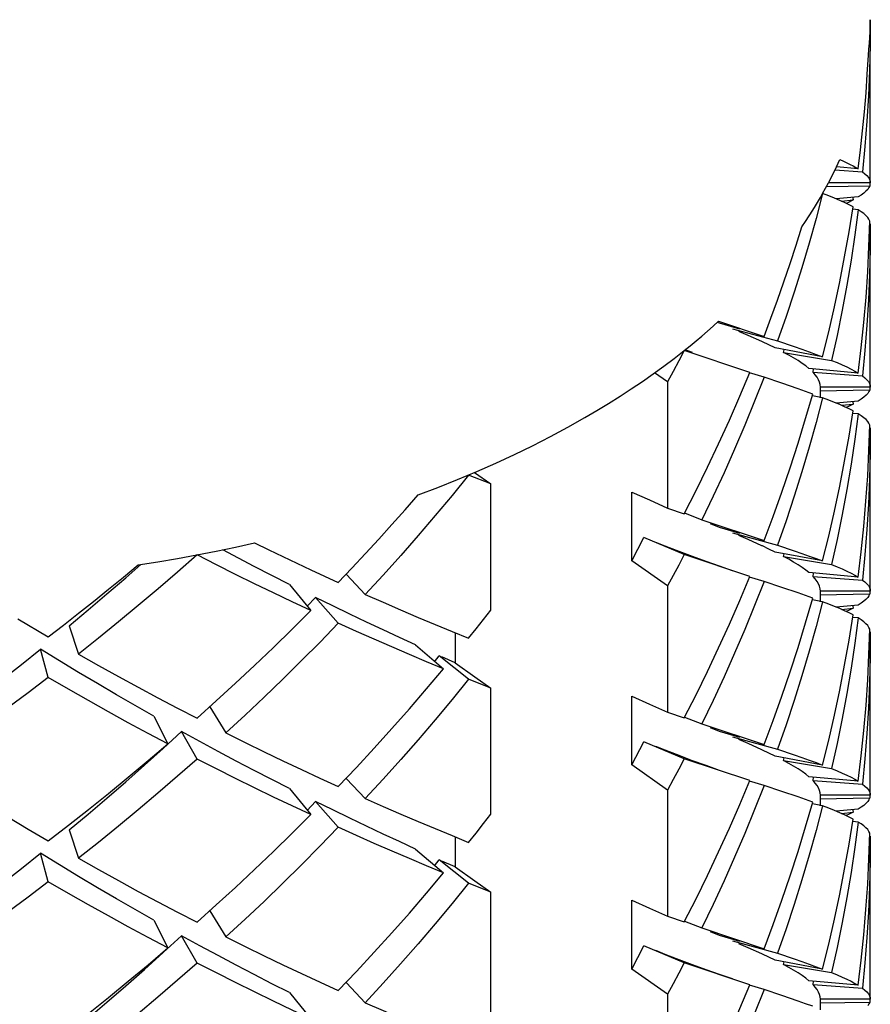
# Model space of a CAD drawing. Units: millimetres. Extents: x 10 to 714, y 5 to 402.
# Drawn here: x 76 to 76, y 58 to 59 of the extents above; entities that cross this region are included whole.
import ezdxf

# ---------------------------------------------------------------- set-up
doc = ezdxf.new("R2010")
doc.units = ezdxf.units.MM
doc.header["$LTSCALE"] = 27.377778
doc.layers.get('0').update_dxf_attribs({"linetype": 'CONTINUOUS'})
doc.layers.add('02___PRT_ALL_AXES', color=7, linetype='CONTINUOUS')

msp = doc.modelspace()

# ---------------------------------------------------------------- linework, layer by layer
at = {"color": 7, "linetype": 'Continuous'}
for p, q in [((76.40544, 59.04738), (76.40522, 59.02207)), ((76.40522, 59.02207), (76.40459, 58.99673)), ((76.4001, 58.92059), (76.39775, 58.89519)), ((76.37146, 58.9001), (76.37481, 58.9074)), ((76.37009, 58.8972), (76.39775, 58.89519)), ((76.39343, 58.89809), (76.37146, 58.9001)), ((76.39775, 58.89519), (76.4001, 58.89329)), ((76.4001, 58.89329), (76.40202, 58.89142)), ((76.35772, 58.87344), (76.3635, 58.88409)), ((76.36163, 58.88057), (76.40496, 58.88136)), ((76.40544, 58.88409), (76.3635, 58.88409)), ((76.40486, 58.88407), (76.40496, 58.88136)), ((76.35772, 58.87344), (76.35121, 58.84867)), ((76.35544, 58.86946), (76.35772, 58.87344)), ((76.35054, 58.86119), (76.35544, 58.86946)), ((76.39343, 58.87008), (76.37128, 58.86806)), ((76.37653, 58.86581), (76.38817, 58.86709)), ((76.38817, 58.86026), (76.38413, 58.86231)), ((76.38783, 58.86918), (76.38817, 58.86709)), ((76.38414, 58.83516), (76.38817, 58.86026)), ((76.39343, 58.85727), (76.38794, 58.85777)), ((76.35121, 58.84867), (76.34429, 58.82397)), ((76.4041, 58.82066), (76.40496, 58.84599)), ((76.3797, 58.81008), (76.38414, 58.83516)), ((76.25462, 58.7437), (76.25239, 58.74462)), ((76.25366, 58.74577), (76.29917, 58.73059)), ((76.27487, 58.73774), (76.25462, 58.7437)), ((76.2674, 58.73835), (76.31265, 58.72606)), ((76.28316, 58.73157), (76.27384, 58.73561)), ((76.29681, 58.72543), (76.28316, 58.73157)), ((76.21923, 58.71652), (76.21375, 58.70603)), ((76.28484, 58.69455), (76.21923, 58.71652)), ((76.22767, 58.71447), (76.22019, 58.71729)), ((76.35772, 58.71014), (76.31017, 58.71906)), ((76.31871, 58.71468), (76.31928, 58.71735)), ((76.31871, 58.71468), (76.36672, 58.70663)), ((76.4001, 58.71642), (76.39775, 58.69106)), ((76.21375, 58.70603), (76.20819, 58.69556)), ((76.18816, 58.69314), (76.19875, 58.70082)), ((76.20257, 58.68513), (76.18962, 58.6942)), ((76.20819, 58.69556), (76.20257, 58.68513)), ((76.29917, 58.68977), (76.28468, 58.69403)), ((76.39343, 58.69397), (76.34405, 58.69848)), ((76.34814, 58.69468), (76.34845, 58.69808)), ((76.34814, 58.69468), (76.39775, 58.69106)), ((76.20257, 58.68513), (76.20257, 58.5589)), ((76.3169, 58.6838), (76.29917, 58.68977)), ((76.39775, 58.69106), (76.40011, 58.68915)), ((76.40011, 58.68915), (76.40203, 58.68728)), ((76.35498, 58.67632), (76.40496, 58.67723)), ((76.40544, 58.67996), (76.35544, 58.67996)), ((76.35544, 58.66931), (76.35544, 58.67996)), ((76.40486, 58.67994), (76.40496, 58.67723)), ((76.34068, 58.64835), (76.3478, 58.673)), ((76.35772, 58.66931), (76.34747, 58.67124)), ((76.39343, 58.66596), (76.37128, 58.66393)), ((76.38783, 58.66506), (76.38817, 58.66296)), ((76.37653, 58.66168), (76.38817, 58.66296)), ((76.38413, 58.63098), (76.38817, 58.65613)), ((76.38817, 58.65613), (76.38414, 58.65818)), ((76.39343, 58.65314), (76.38794, 58.65364)), ((76.4041, 58.61647), (76.40496, 58.64187)), ((76.37968, 58.60587), (76.38413, 58.63098)), ((75.99248, 58.58741), (76.01176, 58.59547)), ((76.02579, 58.58307), (76.00353, 58.59198)), ((76.00947, 58.59452), (76.02579, 58.58307)), ((76.02579, 58.45684), (76.02579, 58.58307)), ((76.1669, 58.57495), (76.18464, 58.56702)), ((76.1669, 58.50614), (76.1669, 58.57495)), ((76.18464, 58.56702), (76.20257, 58.5589)), ((76.20257, 58.5589), (76.21923, 58.55322)), ((76.21956, 58.55405), (76.23684, 58.54727)), ((76.23684, 58.54727), (76.29917, 58.52647)), ((76.25462, 58.53957), (76.24564, 58.54327)), ((76.27487, 58.53362), (76.25462, 58.53957)), ((76.1669, 58.50614), (76.17878, 58.52936)), ((76.21923, 58.51239), (76.17878, 58.52936)), ((76.2674, 58.53423), (76.31265, 58.52194)), ((76.28316, 58.52745), (76.27384, 58.53148)), ((76.29681, 58.5213), (76.28316, 58.52745)), ((75.78889, 58.50064), (75.75756, 58.51713)), ((76.21923, 58.51239), (76.21375, 58.5019)), ((76.28484, 58.49043), (76.21923, 58.51239)), ((76.35772, 58.50601), (76.31017, 58.51493)), ((76.31871, 58.51056), (76.31928, 58.51322)), ((76.31871, 58.51056), (76.36672, 58.5025)), ((76.40009, 58.51223), (76.39775, 58.48693)), ((75.66048, 58.4893), (75.67552, 58.50256)), ((76.20257, 58.48101), (76.1669, 58.50614)), ((76.21375, 58.5019), (76.20819, 58.49144)), ((75.88122, 58.49234), (75.90015, 58.47246)), ((76.20819, 58.49144), (76.20257, 58.48101)), ((76.29917, 58.48564), (76.28468, 58.4899)), ((76.39343, 58.48984), (76.34405, 58.49436)), ((76.34814, 58.49055), (76.34845, 58.49396)), ((76.34814, 58.49055), (76.39775, 58.48693)), ((75.82429, 58.48252), (75.84558, 58.4564)), ((76.20257, 58.48101), (76.20257, 58.35477)), ((76.31697, 58.47964), (76.29917, 58.48564)), ((76.39775, 58.48693), (76.4001, 58.48504)), ((76.4001, 58.48504), (76.40202, 58.48317)), ((75.84212, 58.46064), (75.85038, 58.46949)), ((75.86755, 58.46106), (75.85038, 58.46949)), ((75.87308, 58.44377), (75.85038, 58.46949)), ((76.34067, 58.44418), (76.3478, 58.46887)), ((76.35498, 58.4722), (76.40496, 58.4731)), ((76.40544, 58.47584), (76.35544, 58.47584)), ((76.35544, 58.46519), (76.35544, 58.47584)), ((76.40486, 58.47582), (76.40496, 58.4731)), ((76.35772, 58.46519), (76.34747, 58.46711)), ((76.39343, 58.46183), (76.37128, 58.4598)), ((76.37653, 58.45756), (76.38817, 58.45884)), ((76.38783, 58.46093), (76.38817, 58.45884)), ((75.55262, 58.4481), (75.58296, 58.43017)), ((76.01843, 58.44741), (76.02579, 58.45684)), ((76.38817, 58.45201), (76.38414, 58.45406)), ((76.38414, 58.42688), (76.38817, 58.45201)), ((76.39343, 58.44901), (76.38794, 58.44952)), ((75.60377, 58.44115), (75.61314, 58.4128)), ((76.00353, 58.42868), (76.01101, 58.43803)), ((76.01101, 58.43803), (76.01843, 58.44741)), ((76.4041, 58.41241), (76.40496, 58.43774)), ((75.98688, 58.43546), (76.00353, 58.42868)), ((75.99013, 58.43414), (75.99013, 58.40408)), ((75.95037, 58.42198), (75.97847, 58.3981)), ((76.37969, 58.40179), (76.38414, 58.42688)), ((75.55598, 58.40261), (75.57514, 58.41786)), ((75.58296, 58.38934), (75.57514, 58.41786)), ((75.96943, 58.40521), (75.97414, 58.41121)), ((76.00353, 58.38786), (75.97414, 58.41121)), ((75.99013, 58.40408), (75.97682, 58.41001)), ((75.99013, 58.40408), (76.00984, 58.39013)), ((76.00984, 58.39013), (76.02579, 58.37895)), ((76.02579, 58.37895), (76.00353, 58.38786)), ((76.02579, 58.25271), (76.02579, 58.37895)), ((76.1669, 58.37082), (76.18464, 58.3629)), ((76.1669, 58.30202), (76.1669, 58.37082)), ((75.74444, 58.36013), (75.76071, 58.33404)), ((76.18464, 58.3629), (76.20257, 58.35477)), ((75.68851, 58.35084), (75.70246, 58.32312)), ((76.20257, 58.35477), (76.21923, 58.34909)), ((76.21956, 58.34993), (76.23684, 58.34315)), ((76.23684, 58.34315), (76.29917, 58.32234)), ((75.6978, 58.3184), (75.71628, 58.33536)), ((75.73173, 58.3079), (75.71628, 58.33536)), ((76.25462, 58.33545), (76.24564, 58.33914)), ((76.27487, 58.32949), (76.25462, 58.33545)), ((76.2674, 58.3301), (76.31265, 58.31781)), ((76.1669, 58.30202), (76.17878, 58.32523)), ((76.21923, 58.30827), (76.17878, 58.32523)), ((76.28316, 58.32332), (76.27384, 58.32736)), ((76.29681, 58.31718), (76.28316, 58.32332)), ((76.35772, 58.30189), (76.31017, 58.31081)), ((76.20257, 58.27688), (76.1669, 58.30202)), ((76.21923, 58.30827), (76.21374, 58.29777)), ((76.28484, 58.2863), (76.21923, 58.30827)), ((76.31871, 58.30643), (76.31928, 58.3091)), ((76.31871, 58.30643), (76.36672, 58.29838)), ((76.4001, 58.30817), (76.39775, 58.28281)), ((76.21374, 58.29777), (76.20819, 58.28731)), ((76.39343, 58.28571), (76.34405, 58.29023)), ((75.88122, 58.28821), (75.90015, 58.26833)), ((76.20819, 58.28731), (76.20257, 58.27688)), ((76.29917, 58.28152), (76.28468, 58.28578)), ((76.31692, 58.27554), (76.29917, 58.28152)), ((76.34814, 58.28643), (76.34845, 58.28983)), ((76.34814, 58.28643), (76.39775, 58.28281)), ((76.39775, 58.28281), (76.4001, 58.28091)), ((76.4001, 58.28091), (76.40202, 58.27904)), ((75.82429, 58.27839), (75.84558, 58.25228)), ((76.20257, 58.27688), (76.20257, 58.15065)), ((76.40544, 58.27171), (76.35544, 58.27171)), ((76.35544, 58.26106), (76.35544, 58.27171)), ((76.40486, 58.27169), (76.40496, 58.26898)), ((75.84212, 58.25652), (75.85038, 58.26536)), ((75.86755, 58.25694), (75.85038, 58.26536)), ((75.87308, 58.23964), (75.85038, 58.26536)), ((76.34069, 58.24012), (76.3478, 58.26474)), ((76.35772, 58.26106), (76.34747, 58.26299)), ((76.35498, 58.26807), (76.40496, 58.26898)), ((76.01842, 58.24328), (76.02579, 58.25271)), ((76.39343, 58.25771), (76.37128, 58.25568)), ((76.37653, 58.25343), (76.38817, 58.25471)), ((76.38783, 58.25681), (76.38817, 58.25471)), ((76.011, 58.2339), (76.01842, 58.24328)), ((76.38817, 58.24788), (76.38413, 58.24993)), ((76.38414, 58.22277), (76.38817, 58.24788)), ((76.39343, 58.24489), (76.38794, 58.24539)), ((75.60377, 58.23703), (75.61314, 58.20867)), ((75.98695, 58.23131), (76.00353, 58.22456)), ((76.00353, 58.22456), (76.011, 58.2339)), ((76.4041, 58.20824), (76.40496, 58.23362)), ((75.99013, 58.23002), (75.99013, 58.19996)), ((76.37969, 58.1977), (76.38414, 58.22277)), ((75.55598, 58.19849), (75.57514, 58.21373)), ((75.58296, 58.18522), (75.57514, 58.21373)), ((75.95037, 58.21785), (75.97847, 58.19398)), ((75.96943, 58.20109), (75.97414, 58.20709)), ((76.00353, 58.18373), (75.97414, 58.20709)), ((75.99013, 58.19996), (75.97682, 58.20588)), ((75.99013, 58.19996), (76.00984, 58.186)), ((76.02579, 58.17482), (76.00353, 58.18373)), ((76.00984, 58.186), (76.02579, 58.17482)), ((76.02579, 58.04858), (76.02579, 58.17482)), ((76.1669, 58.16669), (76.18464, 58.15877)), ((76.1669, 58.09789), (76.1669, 58.16669)), ((75.74444, 58.15601), (75.76071, 58.12992)), ((76.18464, 58.15877), (76.20257, 58.15065)), ((75.68851, 58.14671), (75.70246, 58.11899)), ((76.20257, 58.15065), (76.21923, 58.14497)), ((76.21956, 58.1458), (76.23684, 58.13902)), ((76.23684, 58.13902), (76.29917, 58.11822)), ((76.25462, 58.13132), (76.24564, 58.13502)), ((75.6978, 58.11428), (75.71628, 58.13123)), ((75.73173, 58.10378), (75.71628, 58.13123)), ((76.27487, 58.12537), (76.25462, 58.13132)), ((76.2674, 58.12598), (76.31265, 58.11369)), ((76.28316, 58.11919), (76.27384, 58.12323)), ((76.1669, 58.09789), (76.17878, 58.12111)), ((76.21923, 58.10414), (76.17878, 58.12111)), ((76.29681, 58.11305), (76.28316, 58.11919)), ((76.21923, 58.10414), (76.21375, 58.09365)), ((76.28484, 58.08218), (76.21923, 58.10414)), ((76.35772, 58.09776), (76.31017, 58.10668)), ((76.31871, 58.1023), (76.31928, 58.10497)), ((76.4001, 58.10402), (76.39775, 58.07868)), ((76.20257, 58.07276), (76.1669, 58.09789)), ((76.21375, 58.09365), (76.20819, 58.08319)), ((76.31871, 58.1023), (76.36672, 58.09425)), ((75.88122, 58.08409), (75.90015, 58.0642)), ((76.39343, 58.08159), (76.34405, 58.0861)), ((76.34814, 58.0823), (76.34845, 58.08571)), ((75.82429, 58.07427), (75.84558, 58.04815)), ((76.20819, 58.08319), (76.20257, 58.07276)), ((76.29917, 58.07739), (76.28468, 58.08165)), ((76.31694, 58.0714), (76.29917, 58.07739)), ((76.34814, 58.0823), (76.39775, 58.07868)), ((76.39775, 58.07868), (76.4001, 58.07678)), ((76.4001, 58.07678), (76.40202, 58.07491)), ((76.20257, 58.07276), (76.20257, 57.94652)), ((76.35498, 58.06395), (76.40496, 58.06485)), ((76.40544, 58.06758), (76.35544, 58.06758)), ((76.35544, 58.05694), (76.35544, 58.06758)), ((76.40486, 58.06757), (76.40496, 58.06485))]:
    msp.add_line(p, q, dxfattribs=at)
for points in [[(76.40351, 59.01204), (76.4041, 59.01793), (76.40458, 59.02382), (76.40496, 59.02971), (76.40522, 59.0356), (76.40538, 59.04149), (76.40544, 59.04738)], [(76.39956, 58.95508), (76.40112, 58.97408), (76.40243, 58.99306), (76.40351, 59.01204)], [(76.40459, 58.99673), (76.40352, 58.97137), (76.40203, 58.94598), (76.4001, 58.92059)], [(76.39343, 58.89809), (76.39572, 58.91709), (76.39776, 58.93609), (76.39956, 58.95508)], [(76.37481, 58.9074), (76.3785, 58.90577), (76.38196, 58.90418), (76.38518, 58.90262), (76.38817, 58.90108), (76.39092, 58.89958), (76.39343, 58.89809)], [(76.3635, 58.88409), (76.36382, 58.88469), (76.36672, 58.89034), (76.36952, 58.89601), (76.37146, 58.9001)], [(76.40202, 58.89142), (76.40351, 58.88957), (76.40458, 58.88773), (76.40522, 58.88591), (76.40544, 58.88409)], [(76.40496, 58.88136), (76.4041, 58.87953), (76.40282, 58.87768)], [(76.37481, 58.86657), (76.36952, 58.86879), (76.36382, 58.87108), (76.35772, 58.87344)], [(76.40282, 58.87768), (76.40111, 58.87582), (76.39897, 58.87394), (76.39642, 58.87203), (76.39343, 58.87008)], [(76.33697, 58.84017), (76.34068, 58.84566), (76.34429, 58.85117), (76.3478, 58.85671), (76.35054, 58.86119)], [(76.38413, 58.86231), (76.37968, 58.86441), (76.37481, 58.86657)], [(76.38817, 58.86709), (76.38413, 58.86504), (76.38124, 58.86367)], [(76.39343, 58.85727), (76.39004, 58.83211), (76.38622, 58.80697), (76.38198, 58.78185), (76.37732, 58.75675), (76.37223, 58.73167), (76.36672, 58.70663)], [(76.40282, 58.84966), (76.40111, 58.85153), (76.39898, 58.85341), (76.39642, 58.85532), (76.39343, 58.85727)], [(76.40544, 58.84326), (76.40522, 58.81791), (76.40458, 58.79254), (76.40352, 58.76717), (76.40202, 58.74179), (76.4001, 58.71642)], [(76.40496, 58.84599), (76.4041, 58.84782), (76.40282, 58.84966)], [(76.29917, 58.73059), (76.30602, 58.74872), (76.31265, 58.7669), (76.31906, 58.78513), (76.32525, 58.80342), (76.33122, 58.82177), (76.33697, 58.84017)], [(76.34429, 58.82397), (76.33698, 58.79936), (76.32926, 58.77483), (76.32115, 58.7504), (76.31265, 58.72606)], [(76.39898, 58.74463), (76.40112, 58.76997), (76.40282, 58.79532), (76.4041, 58.82066)], [(76.35772, 58.71014), (76.36384, 58.73506), (76.36954, 58.76003), (76.37483, 58.78504), (76.3797, 58.81008)], [(76.21923, 58.71652), (76.22518, 58.7213), (76.23105, 58.72612), (76.23683, 58.73098), (76.24253, 58.73587), (76.24814, 58.7408), (76.25366, 58.74577)], [(76.39343, 58.69397), (76.39642, 58.71929), (76.39898, 58.74463)], [(76.31017, 58.71906), (76.30399, 58.72207), (76.29742, 58.72515), (76.29681, 58.72543)], [(76.31265, 58.72606), (76.32923, 58.72039), (76.33694, 58.7177), (76.34426, 58.7151), (76.35119, 58.71258), (76.35772, 58.71014)], [(76.19875, 58.70082), (76.2091, 58.70862), (76.21923, 58.71652)], [(76.34405, 58.69848), (76.34082, 58.70106), (76.33719, 58.70368), (76.33316, 58.70635), (76.32874, 58.70907), (76.32392, 58.71185), (76.31871, 58.71468)], [(76.36672, 58.70663), (76.37222, 58.70437), (76.3773, 58.70218), (76.38196, 58.70005), (76.3862, 58.69798), (76.39003, 58.69595), (76.39343, 58.69397)], [(76.21923, 58.55322), (76.23106, 58.57644), (76.24254, 58.59981), (76.25367, 58.62331), (76.26443, 58.64693), (76.27482, 58.67068), (76.28484, 58.69455)], [(76.35219, 58.68971), (76.35037, 58.69218), (76.34814, 58.69468)], [(76.11987, 58.64935), (76.13181, 58.65637), (76.14353, 58.66349), (76.15502, 58.67074), (76.16629, 58.67809), (76.17734, 58.68556), (76.18816, 58.69314)], [(76.29917, 58.68977), (76.28971, 58.66572), (76.27988, 58.64179), (76.26967, 58.61797), (76.25909, 58.59428), (76.24815, 58.57071), (76.23684, 58.54727)], [(76.35544, 58.67996), (76.35523, 58.68239), (76.35463, 58.68481), (76.35361, 58.68725), (76.35219, 58.68971)], [(76.40203, 58.68728), (76.40352, 58.68542), (76.40459, 58.68359), (76.40523, 58.68177), (76.40544, 58.67996)], [(76.3478, 58.673), (76.34065, 58.67556), (76.33312, 58.67822), (76.3169, 58.6838)], [(76.40496, 58.67723), (76.4041, 58.6754), (76.40282, 58.67356)], [(76.35772, 58.66931), (76.35121, 58.64455), (76.3443, 58.61987), (76.33698, 58.59526), (76.32927, 58.57073), (76.32115, 58.54629), (76.31265, 58.52194)], [(76.37482, 58.66244), (76.36953, 58.66466), (76.36383, 58.66695), (76.35772, 58.66931)], [(76.40282, 58.67356), (76.40112, 58.6717), (76.39898, 58.66982), (76.39642, 58.66791), (76.39343, 58.66596)], [(76.38414, 58.65818), (76.37969, 58.66028), (76.37482, 58.66244)], [(76.38817, 58.66296), (76.38414, 58.66092), (76.38124, 58.65955)], [(76.01176, 58.59547), (76.03071, 58.60381), (76.04931, 58.61241), (76.06753, 58.62127), (76.08535, 58.63037), (76.1028, 58.63974), (76.11987, 58.64935)], [(76.29917, 58.52647), (76.30825, 58.55065), (76.31695, 58.57493), (76.32526, 58.59932), (76.33317, 58.62379), (76.34068, 58.64835)], [(76.39343, 58.65314), (76.39003, 58.62791), (76.3862, 58.60272), (76.38196, 58.57759), (76.37729, 58.5525), (76.37222, 58.52747), (76.36672, 58.5025)], [(76.40283, 58.64553), (76.40112, 58.64739), (76.39899, 58.64927), (76.39643, 58.65119), (76.39343, 58.65314)], [(76.40496, 58.64187), (76.4041, 58.64369), (76.40283, 58.64553)], [(76.40544, 58.63913), (76.40522, 58.61372), (76.40458, 58.58831), (76.40351, 58.56293), (76.40202, 58.53757), (76.40009, 58.51223)], [(76.39897, 58.5404), (76.40111, 58.56574), (76.40282, 58.59109), (76.4041, 58.61647)], [(76.35772, 58.50601), (76.36383, 58.53088), (76.36952, 58.55582), (76.37481, 58.58081), (76.37968, 58.60587)], [(76.00353, 58.59198), (75.98691, 58.57157), (75.97003, 58.55136), (75.95291, 58.53133), (75.93556, 58.5115), (75.91797, 58.49188), (75.90015, 58.47246)], [(75.95287, 58.57211), (75.97285, 58.57963), (75.99248, 58.58741)], [(75.87308, 58.48459), (75.88669, 58.4989), (75.90019, 58.51332), (75.91355, 58.52785), (75.92679, 58.54249), (75.9399, 58.55725), (75.95287, 58.57211)], [(76.39343, 58.48984), (76.39642, 58.5151), (76.39897, 58.5404)], [(75.73161, 58.51201), (75.75097, 58.51577), (75.77022, 58.51977), (75.78936, 58.52401)], [(75.78936, 58.52401), (75.80356, 58.51712), (75.81766, 58.51036), (75.83167, 58.50373), (75.84558, 58.49722), (75.85938, 58.49085), (75.87308, 58.48459)], [(76.26757, 58.4962), (76.25445, 58.50071), (76.24115, 58.50543), (76.22767, 58.51035), (76.21402, 58.51548), (76.20022, 58.52082), (76.19071, 58.52459)], [(76.31017, 58.51493), (76.30399, 58.51794), (76.29742, 58.52103), (76.29681, 58.5213)], [(76.31265, 58.52194), (76.32929, 58.51625), (76.337, 58.51355), (76.34432, 58.51095), (76.35122, 58.50844), (76.35772, 58.50601)], [(75.73173, 58.51203), (75.71229, 58.49494), (75.69271, 58.47806), (75.673, 58.46141), (75.65316, 58.44498), (75.6332, 58.42877), (75.61314, 58.4128)], [(75.67291, 58.50216), (75.69259, 58.5052), (75.71215, 58.50848), (75.73161, 58.51201)], [(75.84558, 58.4564), (75.82701, 58.4651), (75.80827, 58.47403), (75.78937, 58.48318), (75.7703, 58.49256), (75.75109, 58.50218), (75.73173, 58.51203)], [(76.34405, 58.49436), (76.34082, 58.49694), (76.33719, 58.49956), (76.33316, 58.50223), (76.32874, 58.50494), (76.32392, 58.50772), (76.31871, 58.51056)], [(75.58296, 58.43017), (75.5981, 58.44185), (75.61318, 58.45366), (75.62821, 58.46559), (75.64317, 58.47766), (75.65808, 58.48985), (75.67291, 58.50216)], [(75.82429, 58.48252), (75.80667, 58.49147), (75.78889, 58.50064)], [(76.36672, 58.5025), (76.37222, 58.50025), (76.3773, 58.49805), (76.38197, 58.49592), (76.38621, 58.49385), (76.39003, 58.49182), (76.39343, 58.48984)], [(75.60377, 58.44115), (75.62276, 58.45697), (75.64167, 58.47302), (75.66048, 58.4893)], [(76.21923, 58.34909), (76.23103, 58.37226), (76.2425, 58.39558), (76.25361, 58.41907), (76.26438, 58.44271), (76.27479, 58.46649), (76.28484, 58.49043)], [(76.35219, 58.48558), (76.35037, 58.48805), (76.34814, 58.49055)], [(76.29917, 58.48564), (76.28969, 58.46154), (76.27984, 58.43757), (76.26963, 58.41375), (76.25905, 58.39006), (76.24812, 58.36653), (76.23684, 58.34315)], [(76.3478, 58.46887), (76.34069, 58.47142), (76.33319, 58.47407), (76.31697, 58.47964)], [(76.35544, 58.47584), (76.35523, 58.47826), (76.35463, 58.48069), (76.35361, 58.48313), (76.35219, 58.48558)], [(76.40202, 58.48317), (76.40351, 58.48132), (76.40458, 58.47948), (76.40522, 58.47766), (76.40544, 58.47584)], [(75.90015, 58.47246), (75.91794, 58.46464), (75.93551, 58.45703), (75.95287, 58.44963), (75.96999, 58.44245), (75.98688, 58.43546)], [(76.40282, 58.46944), (76.40111, 58.46758), (76.39898, 58.46569), (76.39642, 58.46378), (76.39343, 58.46183)], [(76.40496, 58.4731), (76.4041, 58.47128), (76.40282, 58.46944)], [(75.95037, 58.42198), (75.93423, 58.4294), (75.91787, 58.43701), (75.9013, 58.44483), (75.88453, 58.45284), (75.86755, 58.46106)], [(76.35772, 58.46519), (76.3512, 58.44037), (76.34427, 58.41565), (76.33695, 58.39103), (76.32924, 58.36652), (76.32113, 58.34211), (76.31265, 58.31781)], [(76.37482, 58.45832), (76.36953, 58.46054), (76.36383, 58.46283), (76.35772, 58.46519)], [(76.38414, 58.45406), (76.37969, 58.45616), (76.37482, 58.45832)], [(76.38817, 58.45884), (76.38414, 58.45679), (76.38124, 58.45542)], [(75.73173, 58.34873), (75.75107, 58.36608), (75.77027, 58.38368), (75.78933, 58.40151), (75.80824, 58.41957), (75.82699, 58.43787), (75.84558, 58.4564)], [(76.39343, 58.44901), (76.39003, 58.42381), (76.38621, 58.39864), (76.38197, 58.37351), (76.3773, 58.34842), (76.37222, 58.32337), (76.36672, 58.29838)], [(76.40282, 58.44141), (76.40111, 58.44327), (76.39898, 58.44515), (76.39642, 58.44707), (76.39343, 58.44901)], [(75.87308, 58.44377), (75.85482, 58.42494), (75.83636, 58.40633), (75.81771, 58.38793), (75.79888, 58.36975), (75.77988, 58.35179), (75.76071, 58.33404)], [(75.97847, 58.3981), (75.96146, 58.40519), (75.94422, 58.41248), (75.92675, 58.41998), (75.90907, 58.42769), (75.89118, 58.43562), (75.87308, 58.44377)], [(76.29917, 58.32234), (76.30824, 58.34648), (76.31692, 58.37073), (76.32523, 58.3951), (76.33314, 58.41959), (76.34067, 58.44418)], [(76.40496, 58.43774), (76.4041, 58.43957), (76.40282, 58.44141)], [(76.40544, 58.43501), (76.40522, 58.40966), (76.40458, 58.38429), (76.40352, 58.35892), (76.40202, 58.33354), (76.4001, 58.30817)], [(75.61327, 58.3946), (75.59424, 58.40611), (75.57514, 58.41786)], [(75.61314, 58.4128), (75.63313, 58.40153), (75.65304, 58.39051), (75.67287, 58.37971), (75.6926, 58.36915)], [(76.39898, 58.33637), (76.40112, 58.36172), (76.40282, 58.38706), (76.4041, 58.41241)], [(75.4595, 58.32989), (75.47885, 58.34397), (75.49819, 58.35828), (75.51749, 58.37283), (75.53676, 58.3876), (75.55598, 58.40261)], [(76.35772, 58.30189), (76.36383, 58.32678), (76.36953, 58.35174), (76.37482, 58.37674), (76.37969, 58.40179)], [(75.58296, 58.38934), (75.56281, 58.37405), (75.54258, 58.35898), (75.52228, 58.34415), (75.50193, 58.32955), (75.48152, 58.31518), (75.46107, 58.30104)], [(75.70246, 58.32312), (75.68276, 58.33357), (75.66296, 58.34426), (75.64308, 58.35518), (75.62311, 58.36633), (75.60307, 58.37772), (75.58296, 58.38934)], [(75.68851, 58.35084), (75.66985, 58.36144), (75.65108, 58.37226), (75.63222, 58.38332), (75.61327, 58.3946)], [(75.87308, 58.28047), (75.8912, 58.29956), (75.9091, 58.31886), (75.92679, 58.33836), (75.94425, 58.35808), (75.96148, 58.37799), (75.97847, 58.3981)], [(76.00353, 58.38786), (75.9869, 58.36744), (75.97002, 58.34722), (75.9529, 58.32719), (75.93554, 58.30737), (75.91796, 58.28774), (75.90015, 58.26833)], [(75.6926, 58.36915), (75.71222, 58.35882), (75.73173, 58.34873)], [(75.82429, 58.27839), (75.80667, 58.28735), (75.78889, 58.29651), (75.77096, 58.3059), (75.75287, 58.3155), (75.73464, 58.32532), (75.71628, 58.33536)], [(75.76071, 58.33404), (75.77986, 58.32454), (75.79885, 58.31527), (75.81768, 58.30623), (75.83633, 58.29742), (75.8548, 58.28883), (75.87308, 58.28047)], [(76.39343, 58.28571), (76.39642, 58.31104), (76.39898, 58.33637)], [(75.58296, 58.22604), (75.60308, 58.2416), (75.62313, 58.25741), (75.6431, 58.27347), (75.66298, 58.28977), (75.68277, 58.30632), (75.70246, 58.32312)], [(76.26757, 58.29207), (76.25445, 58.29659), (76.24115, 58.3013), (76.22767, 58.30622), (76.21402, 58.31135), (76.20022, 58.31669), (76.19071, 58.32046)], [(75.60377, 58.23703), (75.62276, 58.25285), (75.64167, 58.26889), (75.66048, 58.28517), (75.67919, 58.30167), (75.6978, 58.3184)], [(76.31017, 58.31081), (76.30399, 58.31382), (76.29742, 58.3169), (76.29681, 58.31718)], [(76.31265, 58.31781), (76.32922, 58.31215), (76.33693, 58.30945), (76.34426, 58.30685), (76.35119, 58.30433), (76.35772, 58.30189)], [(75.73173, 58.3079), (75.71222, 58.29074), (75.69259, 58.27383), (75.67286, 58.25717), (75.65303, 58.24075), (75.63312, 58.22459), (75.61314, 58.20867)], [(75.84558, 58.25228), (75.82702, 58.26097), (75.80829, 58.26989), (75.78938, 58.27905), (75.77032, 58.28843), (75.7511, 58.29805), (75.73173, 58.3079)], [(76.34405, 58.29023), (76.34082, 58.29281), (76.33719, 58.29543), (76.33316, 58.2981), (76.32874, 58.30082), (76.32392, 58.30359), (76.31871, 58.30643)], [(76.36672, 58.29838), (76.37222, 58.29612), (76.3773, 58.29393), (76.38197, 58.2918), (76.38621, 58.28972), (76.39003, 58.2877), (76.39343, 58.28571)], [(76.21923, 58.14497), (76.23105, 58.16816), (76.24252, 58.1915), (76.25364, 58.21499), (76.2644, 58.23862), (76.2748, 58.2624), (76.28484, 58.2863)], [(76.29917, 58.28152), (76.2897, 58.25743), (76.27985, 58.23348), (76.26964, 58.20965), (76.25906, 58.18597), (76.24813, 58.16242), (76.23684, 58.13902)], [(76.35219, 58.28146), (76.35037, 58.28393), (76.34814, 58.28643)], [(76.35544, 58.27171), (76.35523, 58.27413), (76.35463, 58.27656), (76.35361, 58.279), (76.35219, 58.28146)], [(76.3478, 58.26474), (76.34066, 58.26731), (76.33314, 58.26996), (76.31692, 58.27554)], [(76.40202, 58.27904), (76.40352, 58.27719), (76.40458, 58.27535), (76.40522, 58.27353), (76.40544, 58.27171)], [(75.90015, 58.26833), (75.91801, 58.26048), (75.93563, 58.25286), (75.95299, 58.24545), (75.9701, 58.23827), (75.98695, 58.23131)], [(76.35772, 58.26106), (76.35122, 58.23632), (76.34431, 58.21165), (76.33699, 58.18704), (76.32928, 58.16251), (76.32116, 58.13805), (76.31265, 58.11369)], [(76.37481, 58.2542), (76.36952, 58.25642), (76.36382, 58.2587), (76.35772, 58.26106)], [(76.40282, 58.2653), (76.40111, 58.26344), (76.39897, 58.26156), (76.39641, 58.25965), (76.39343, 58.25771)], [(76.40496, 58.26898), (76.4041, 58.26715), (76.40282, 58.2653)], [(75.73173, 58.1446), (75.75106, 58.16195), (75.77025, 58.17953), (75.78931, 58.19736), (75.80822, 58.21543), (75.82698, 58.23373), (75.84558, 58.25228)], [(75.95037, 58.21785), (75.93423, 58.22527), (75.91787, 58.23289), (75.9013, 58.2407), (75.88453, 58.24872), (75.86755, 58.25694)], [(76.38413, 58.24993), (76.37968, 58.25204), (76.37481, 58.2542)], [(76.38817, 58.25471), (76.38413, 58.25266), (76.38124, 58.2513)], [(75.54253, 58.25004), (75.56278, 58.23792), (75.58296, 58.22604)], [(76.39343, 58.24489), (76.39004, 58.21972), (76.38622, 58.19456), (76.38198, 58.16944), (76.37731, 58.14434), (76.37223, 58.11927), (76.36672, 58.09425)], [(76.40282, 58.23729), (76.40111, 58.23915), (76.39898, 58.24103), (76.39642, 58.24294), (76.39343, 58.24489)], [(75.87308, 58.23964), (75.85477, 58.22077), (75.83628, 58.20213), (75.81762, 58.18372), (75.7988, 58.16555), (75.77983, 58.14762), (75.76071, 58.12992)], [(75.97847, 58.19398), (75.96152, 58.20104), (75.94431, 58.20831), (75.92686, 58.21581), (75.90916, 58.22353), (75.89123, 58.23147), (75.87308, 58.23964)], [(76.29917, 58.11822), (76.30826, 58.14242), (76.31696, 58.16672), (76.32527, 58.1911), (76.33318, 58.21557), (76.34069, 58.24012)], [(76.40496, 58.23362), (76.4041, 58.23544), (76.40282, 58.23729)], [(76.40544, 58.23088), (76.40522, 58.2055), (76.40458, 58.18012), (76.40351, 58.15474), (76.40202, 58.12937), (76.4001, 58.10402)], [(75.61327, 58.19047), (75.59424, 58.20199), (75.57514, 58.21373)], [(75.61314, 58.20867), (75.63316, 58.19739), (75.65309, 58.18635), (75.67293, 58.17555), (75.69265, 58.165)], [(76.39898, 58.13219), (76.40111, 58.15753), (76.40282, 58.18288), (76.4041, 58.20824)], [(75.4595, 58.12577), (75.47885, 58.13985), (75.49819, 58.15416), (75.51749, 58.1687), (75.53676, 58.18348), (75.55598, 58.19849)], [(75.87308, 58.07634), (75.89117, 58.09541), (75.90906, 58.11469), (75.92674, 58.13419), (75.94421, 58.15391), (75.96146, 58.17384), (75.97847, 58.19398)], [(76.35772, 58.09776), (76.36384, 58.12268), (76.36954, 58.14764), (76.37483, 58.17265), (76.37969, 58.1977)], [(75.58296, 58.18522), (75.56276, 58.16988), (75.54249, 58.15479), (75.52219, 58.13995), (75.50184, 58.12536), (75.48146, 58.11101), (75.46107, 58.09692)], [(75.70246, 58.11899), (75.68278, 58.12943), (75.663, 58.14011), (75.64312, 58.15103), (75.62315, 58.16218), (75.60309, 58.17358), (75.58296, 58.18522)], [(75.68851, 58.14671), (75.66985, 58.15731), (75.65108, 58.16814), (75.63222, 58.17919), (75.61327, 58.19047)], [(76.00353, 58.18373), (75.98688, 58.16329), (75.96999, 58.14305), (75.95287, 58.12302), (75.93551, 58.1032), (75.91794, 58.0836), (75.90015, 58.0642)], [(75.69265, 58.165), (75.71225, 58.15468), (75.73173, 58.1446)], [(75.82429, 58.07427), (75.80667, 58.08322), (75.78889, 58.09239), (75.77096, 58.10177), (75.75287, 58.11137), (75.73464, 58.12119), (75.71628, 58.13123)], [(75.76071, 58.12992), (75.77988, 58.1204), (75.79889, 58.11113), (75.81772, 58.10208), (75.83636, 58.09327), (75.85482, 58.08469), (75.87308, 58.07634)], [(76.39343, 58.08159), (76.39642, 58.10688), (76.39898, 58.13219)], [(75.58296, 58.02192), (75.60306, 58.03746), (75.6231, 58.05326), (75.64307, 58.06932), (75.66295, 58.08562), (75.68275, 58.10218), (75.70246, 58.11899)], [(75.60377, 58.0329), (75.62276, 58.04872), (75.64167, 58.06477), (75.66048, 58.08105), (75.67919, 58.09755), (75.6978, 58.11428)], [(76.26757, 58.08795), (76.25445, 58.09246), (76.24115, 58.09718), (76.22767, 58.1021), (76.21402, 58.10723), (76.20022, 58.11256), (76.19071, 58.11633)], [(76.31017, 58.10668), (76.30399, 58.10969), (76.29742, 58.11277), (76.29681, 58.11305)], [(76.31265, 58.11369), (76.32924, 58.10801), (76.33695, 58.10532), (76.34427, 58.10272), (76.3512, 58.1002), (76.35772, 58.09776)], [(75.73173, 58.10378), (75.71221, 58.08661), (75.69258, 58.0697), (75.67285, 58.05303), (75.65302, 58.03662), (75.63312, 58.02046), (75.61314, 58.00455)], [(75.84558, 58.04815), (75.82704, 58.05684), (75.80831, 58.06576), (75.78941, 58.07491), (75.77034, 58.08429), (75.75111, 58.09391), (75.73173, 58.10378)], [(76.34405, 58.0861), (76.34082, 58.08868), (76.33719, 58.09131), (76.33316, 58.09397), (76.32874, 58.09669), (76.32392, 58.09947), (76.31871, 58.1023)], [(76.36672, 58.09425), (76.37224, 58.09199), (76.37733, 58.08979), (76.38199, 58.08766), (76.38623, 58.08559), (76.39004, 58.08356), (76.39343, 58.08159)], [(76.21923, 57.94084), (76.23105, 57.96404), (76.24252, 57.98739), (76.25364, 58.01088), (76.26441, 58.03451), (76.27481, 58.05828), (76.28484, 58.08218)], [(76.29917, 58.07739), (76.28971, 58.05333), (76.27987, 58.02938), (76.26966, 58.00556), (76.25908, 57.98187), (76.24814, 57.95832), (76.23684, 57.9349)], [(76.35219, 58.07733), (76.35037, 58.0798), (76.34814, 58.0823)], [(76.35544, 58.06758), (76.35523, 58.07001), (76.35463, 58.07244), (76.35361, 58.07488), (76.35219, 58.07733)], [(76.40202, 58.07491), (76.40352, 58.07306), (76.40458, 58.07123), (76.40522, 58.0694), (76.40544, 58.06758)], [(75.90015, 58.0642), (75.91791, 58.0564), (75.93547, 58.0488), (75.95282, 58.0414), (75.96995, 58.03421), (75.98686, 58.02722)], [(76.3478, 58.06062), (76.34068, 58.06318), (76.33316, 58.06583), (76.31694, 58.0714)], [(76.40496, 58.06485), (76.4041, 58.06303), (76.40282, 58.06118)]]:
    msp.add_lwpolyline(points, dxfattribs=at)
at = {"layer": '02___PRT_ALL_AXES', "color": 7, "linetype": 'Continuous'}
for p, q in [((76.40544, 58.88409), (76.40544, 59.01204)), ((76.40544, 58.67996), (76.40544, 58.84326)), ((76.40544, 58.47584), (76.40544, 58.63913)), ((76.40544, 58.27171), (76.40544, 58.43501)), ((76.40544, 58.06758), (76.40544, 58.23088))]:
    msp.add_line(p, q, dxfattribs=at)

doc.saveas('drawing.dxf')
